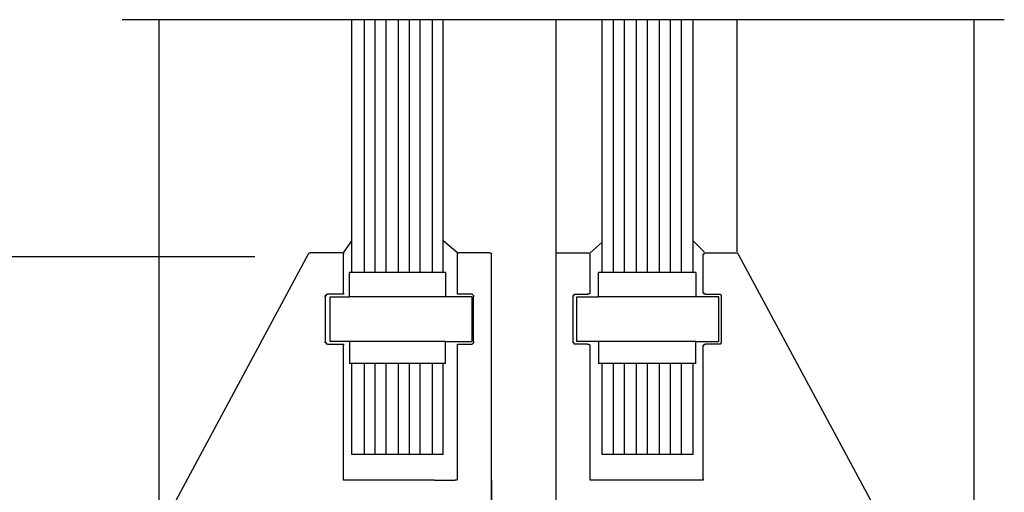
# Model space of a CAD drawing. Extents: x 44 to 574, y 9 to 776.
# Drawn here: x 428 to 525, y 268 to 315 of the extents above; entities that cross this region are included whole.
import ezdxf

# ---------------------------------------------------------------- set-up
doc = ezdxf.new("R2010")
doc.units = 0
doc.header["$MEASUREMENT"] = 0
doc.layers.add('LAYER_1', color=7, linetype='CONTINUOUS')

msp = doc.modelspace()

# ---------------------------------------------------------------- linework, layer by layer
at = {"layer": 'LAYER_1', "color": 7}
for points in [[(524.88, 315.12), (437.76, 315.12)], [(441.36, 315.12), (441.36, 195.36)], [(460.44, 290.16), (460.44, 315.12)], [(461.64, 315.12), (461.64, 290.16)], [(462.72, 315.12), (462.72, 290.16)], [(463.8, 315.12), (463.8, 290.16)], [(465, 315.12), (465, 290.16)], [(466.08, 315.12), (466.08, 290.16)], [(467.16, 315.12), (467.16, 290.16)], [(468.36, 315.12), (468.36, 290.16)], [(469.44, 290.16), (469.44, 315.12)], [(480.6, 292.08), (480.6, 315.12)], [(485.16, 290.16), (485.16, 315.12)], [(486.24, 315.12), (486.24, 290.16)], [(487.32, 315.12), (487.32, 290.16)], [(488.52, 315.12), (488.52, 290.16)], [(489.6, 315.12), (489.6, 290.16)], [(490.8, 315.12), (490.8, 290.16)], [(491.88, 315.12), (491.88, 290.16)], [(492.96, 315.12), (492.96, 290.16)], [(494.16, 290.16), (494.16, 315.12)], [(498.48, 292.2), (498.48, 315.12)], [(521.88, 315.12), (521.88, 195.36)], [(459.6, 292.08), (460.44, 293.28)], [(470.88, 292.08), (469.44, 293.28)], [(483.96, 292.08), (485.16, 293.16)], [(495.24, 292.2), (494.16, 293.28)], [(456.12, 291.96), (442.8, 267.12)], [(456.12, 291.96), (456.24, 292.08)], [(456.24, 292.08), (456.36, 292.08)], [(459.48, 292.08), (456.36, 292.08)], [(459.48, 292.08), (459.48, 292.08)], [(459.48, 292.08), (459.6, 292.08)], [(459.6, 292.08), (459.6, 291.96)], [(459.6, 291.96), (459.6, 291.96)], [(459.6, 288.12), (459.6, 291.96)], [(470.88, 291.96), (470.88, 292.08)], [(470.88, 292.08), (471, 292.08)], [(470.88, 288.12), (470.88, 291.96)], [(470.88, 291.96), (470.88, 291.96)], [(471, 292.08), (471, 292.08)], [(474, 292.08), (471, 292.08)], [(474, 292.08), (474.12, 292.08)], [(474.12, 292.08), (474.12, 292.08)], [(474.12, 292.08), (474.24, 291.96)], [(474.24, 291.96), (474.24, 291.96)], [(474.24, 264.36), (474.24, 291.96)], [(480.6, 291.96), (480.6, 292.08)], [(480.6, 292.08), (480.72, 292.08)], [(480.6, 209.04), (480.6, 291.96)], [(480.6, 291.96), (480.6, 291.96)], [(480.72, 292.08), (480.72, 292.08)], [(480.72, 292.08), (483.72, 292.08)], [(483.72, 292.08), (483.84, 292.08)], [(483.84, 292.08), (483.84, 292.08)], [(483.84, 292.08), (483.96, 291.96)], [(483.96, 291.96), (483.96, 291.96)], [(483.96, 288.12), (483.96, 291.96)], [(495.12, 291.96), (495.24, 291.96)], [(495.12, 288.12), (495.12, 291.96)], [(495.24, 291.96), (495.24, 292.08)], [(495.24, 292.08), (495.24, 292.08)], [(495.24, 292.08), (495.36, 292.08)], [(495.36, 292.08), (498.48, 292.08)], [(498.48, 292.08), (498.48, 292.08)], [(498.48, 292.08), (498.6, 291.96)], [(498.6, 291.96), (512.04, 267)], [(423.48, 291.72), (450.84, 291.72)], [(460.2, 287.76), (460.2, 290.16)], [(469.68, 290.16), (460.2, 290.16)], [(469.68, 290.16), (469.68, 287.76)], [(494.4, 290.16), (484.8, 290.16)], [(484.8, 287.76), (484.8, 290.16)], [(494.4, 290.16), (494.4, 287.76)], [(457.8, 287.76), (457.8, 287.88)], [(457.8, 287.88), (457.92, 287.88)], [(457.92, 287.88), (457.92, 288)], [(457.92, 288), (458.04, 288)], [(459.48, 288), (458.04, 288)], [(459.6, 288), (459.48, 288)], [(459.48, 288), (459.48, 288)], [(459.6, 288.12), (459.6, 288.12)], [(459.6, 288.12), (459.6, 288)], [(470.88, 288), (470.88, 288.12)], [(470.88, 288.12), (470.88, 288.12)], [(471, 288), (470.88, 288)], [(472.32, 288), (471, 288)], [(471, 288), (471, 288)], [(472.32, 288), (472.32, 288)], [(472.32, 288), (472.44, 287.88)], [(472.44, 287.88), (472.44, 287.88)], [(472.44, 287.88), (472.44, 287.76)], [(482.28, 287.76), (482.28, 287.88)], [(482.28, 287.88), (482.4, 287.88)], [(482.4, 287.88), (482.4, 288)], [(482.4, 288), (482.52, 288)], [(482.52, 288), (483.72, 288)], [(483.84, 288), (483.72, 288)], [(483.96, 288.12), (483.84, 288)], [(483.84, 288), (483.84, 288)], [(483.96, 288.12), (483.96, 288.12)], [(495.24, 288.12), (495.12, 288.12)], [(495.24, 288), (495.24, 288.12)], [(495.36, 288), (495.24, 288)], [(495.24, 288), (495.24, 288)], [(495.36, 288), (496.8, 288)], [(496.8, 288), (496.8, 288)], [(496.8, 288), (496.92, 287.88)], [(496.92, 287.88), (496.92, 287.88)], [(496.92, 287.88), (496.92, 287.76)], [(457.8, 287.76), (457.8, 283.32)], [(458.28, 283.32), (458.28, 287.76)], [(458.28, 287.76), (460.2, 287.76)], [(469.68, 287.76), (460.2, 287.76)], [(472.32, 287.76), (469.68, 287.76)], [(472.32, 283.32), (472.32, 287.76)], [(472.44, 285.36), (472.44, 287.76)], [(482.28, 285.36), (482.28, 287.76)], [(482.64, 283.32), (482.64, 287.76)], [(482.64, 287.76), (484.8, 287.76)], [(494.4, 287.76), (484.8, 287.76)], [(496.68, 287.76), (494.4, 287.76)], [(496.68, 283.32), (496.68, 287.76)], [(496.92, 287.76), (496.92, 283.32)], [(472.44, 283.32), (472.44, 285.36)], [(482.28, 283.32), (482.28, 285.36)], [(457.8, 283.2), (457.8, 283.32)], [(457.92, 283.2), (457.8, 283.2)], [(457.92, 283.08), (457.92, 283.2)], [(458.04, 283.08), (457.92, 283.08)], [(458.04, 283.08), (459.48, 283.08)], [(460.2, 283.32), (458.28, 283.32)], [(459.48, 283.08), (459.48, 283.08)], [(459.48, 283.08), (459.6, 283.08)], [(459.6, 283.08), (459.6, 282.96)], [(469.68, 283.32), (460.2, 283.32)], [(460.2, 283.32), (460.2, 281.16)], [(469.68, 283.32), (472.32, 283.32)], [(469.68, 281.16), (469.68, 283.32)], [(470.88, 282.96), (470.88, 283.08)], [(470.88, 283.08), (471, 283.08)], [(471, 283.08), (472.32, 283.08)], [(471, 283.08), (471, 283.08)], [(472.44, 283.2), (472.32, 283.08)], [(472.32, 283.08), (472.32, 283.08)], [(472.44, 283.32), (472.44, 283.2)], [(472.44, 283.2), (472.44, 283.2)], [(482.28, 283.2), (482.28, 283.32)], [(482.4, 283.2), (482.28, 283.2)], [(482.4, 283.08), (482.4, 283.2)], [(482.52, 283.08), (482.4, 283.08)], [(483.72, 283.08), (482.52, 283.08)], [(484.8, 283.32), (482.64, 283.32)], [(483.72, 283.08), (483.84, 283.08)], [(483.84, 283.08), (483.84, 283.08)], [(483.84, 283.08), (483.96, 282.96)], [(494.4, 283.32), (484.8, 283.32)], [(484.8, 283.32), (484.8, 281.16)], [(494.4, 283.32), (496.68, 283.32)], [(494.4, 281.16), (494.4, 283.32)], [(495.24, 282.96), (495.24, 283.08)], [(495.24, 283.08), (495.24, 283.08)], [(495.24, 283.08), (495.36, 283.08)], [(496.8, 283.08), (495.36, 283.08)], [(496.92, 283.2), (496.8, 283.08)], [(496.8, 283.08), (496.8, 283.08)], [(496.92, 283.32), (496.92, 283.2)], [(496.92, 283.2), (496.92, 283.2)], [(459.6, 269.76), (459.6, 282.96)], [(459.6, 282.96), (459.6, 282.96)], [(470.88, 269.76), (470.88, 282.96)], [(470.88, 282.96), (470.88, 282.96)], [(483.96, 269.76), (483.96, 282.96)], [(483.96, 282.96), (483.96, 282.96)], [(495.12, 269.76), (495.12, 282.96)], [(495.12, 282.96), (495.24, 282.96)], [(469.68, 281.16), (460.2, 281.16)], [(460.44, 272.16), (460.44, 281.16)], [(461.64, 281.16), (461.64, 272.16)], [(462.72, 281.16), (462.72, 272.16)], [(463.8, 281.16), (463.8, 272.16)], [(465, 281.16), (465, 272.16)], [(466.08, 281.16), (466.08, 272.16)], [(467.16, 281.16), (467.16, 272.16)], [(468.36, 281.16), (468.36, 272.16)], [(469.44, 272.16), (469.44, 281.16)], [(494.4, 281.16), (484.8, 281.16)], [(485.16, 272.16), (485.16, 281.16)], [(486.24, 281.16), (486.24, 272.16)], [(487.32, 281.16), (487.32, 272.16)], [(488.52, 281.16), (488.52, 272.16)], [(489.6, 281.16), (489.6, 272.16)], [(490.8, 281.16), (490.8, 272.16)], [(491.88, 281.16), (491.88, 272.16)], [(492.96, 281.16), (492.96, 272.16)], [(494.16, 272.16), (494.16, 281.16)], [(469.44, 272.16), (460.44, 272.16)], [(494.16, 272.16), (485.16, 272.16)], [(459.6, 269.64), (459.6, 269.76)], [(459.6, 269.76), (459.6, 269.76)], [(459.72, 269.64), (459.6, 269.64)], [(459.84, 269.64), (459.72, 269.64)], [(468.6, 269.64), (459.84, 269.64)], [(468.6, 269.64), (470.64, 269.64)], [(470.76, 269.64), (470.64, 269.64)], [(470.88, 269.76), (470.76, 269.64)], [(470.76, 269.64), (470.76, 269.64)], [(470.88, 269.76), (470.88, 269.76)], [(474.24, 269.64), (474.24, 227.04)], [(474.24, 269.64), (474.24, 264.36)], [(483.96, 269.64), (483.96, 269.76)], [(483.96, 269.76), (483.96, 269.76)], [(484.08, 269.64), (483.96, 269.64)], [(495, 269.64), (484.08, 269.64)], [(484.08, 269.64), (484.08, 269.64)], [(495.12, 269.64), (495, 269.64)], [(495.12, 269.76), (495.12, 269.76)], [(495.12, 269.76), (495.12, 269.64)], [(495.12, 269.64), (495.12, 269.64)]]:
    msp.add_lwpolyline(points, dxfattribs=at)

doc.saveas('drawing.dxf')
